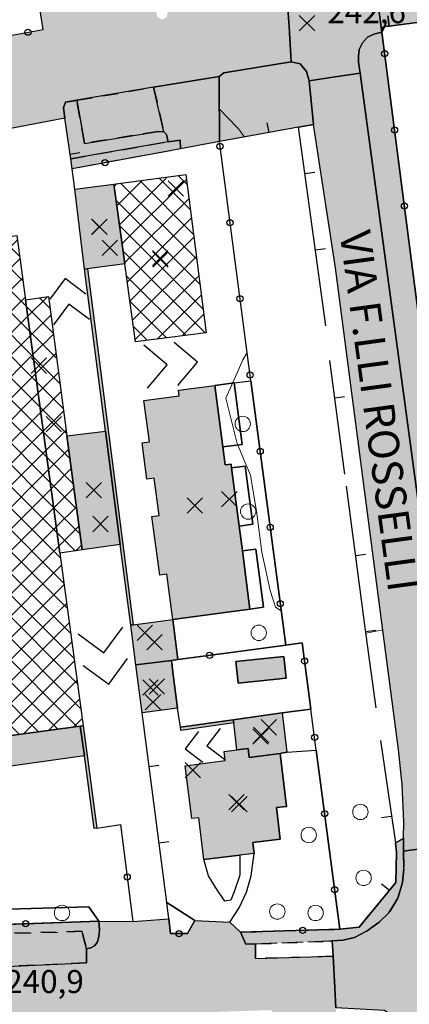
# Model space of a CAD drawing. Units: metres. Extents: x 514790 to 518610, y 5056590 to 5062810.
# Drawn here: x 515195 to 515246, y 5057631 to 5057759 of the extents above; entities that cross this region are included whole.
import ezdxf

# ---------------------------------------------------------------- set-up
doc = ezdxf.new("R2010")
doc.units = ezdxf.units.M
doc.header["$LTSCALE"] = 2
doc.header["$MEASUREMENT"] = 0
doc.header["$PDMODE"] = 3
doc.header["$PDSIZE"] = 1
for name, pattern in [('L04', [0]), ('L05', [0]), ('L10', [1.7, 1, -0.7])]:
    doc.linetypes.add(name, pattern=pattern)
for name, color, linetype in [('AIUOLA', 3, 'Continuous'), ('ALBERO ISOLATO', 3, 'Continuous'), ('ALTEZZA RELATIVA EDIFICIO', 7, 'Continuous'), ('BANCHINA', 2, 'Continuous'), ('BORDO STRADA ASFALTATO', 2, 'Continuous'), ('BOX', 251, 'Continuous'), ('CAMP_EDIF_MIN', 39, 'Continuous'), ('CAMP_EDIF_PRODUTTIVO', 212, 'Continuous'), ('CAMP_EDIF_RES', 35, 'Continuous'), ('CAMP_EL_DIV', 10, 'Continuous'), ('CAMP_SERRA', 85, 'Continuous'), ('CAMP_TETTOIA', 9, 'Continuous'), ('CAMP_VERDE', 3, 'Continuous'), ('CAMP_VIAB', 8, 'Continuous'), ('CANCELLATA', 1, 'L04'), ('CURVE DI LIVELLO ORDINARIE', 53, 'Continuous'), ('EDIFICIO INDUSTRIALE', 212, 'Continuous'), ('EDIFICIO RESIDENZIALE', 35, 'Continuous'), ('ELEMENTO DI COPERTURA TETTOIA', 7, 'Continuous'), ('ELEMENTO DIVISORIO', 1, 'L05'), ('FASCIA DI SOSTA LATERALE', 2, 'L10'), ('INCROCIO PAVIMENTATO', 2, 'Continuous'), ('MARCIAPIEDE', 2, 'L10'), ('MURO DI SOSTEGNO O RITENUTA DEL TERRENO', 1, 'Continuous'), ('NON_IMPORTARE A060401', 7, 'Continuous'), ('ORTO', 3, 'Continuous'), ('PIANO QUOTATO', 7, 'Continuous'), ('PISTA CICLABILE', 2, 'Continuous'), ('PUNTO QUOTATO EDIFICIO GRONDA', 7, 'Continuous'), ('PUNTO QUOTATO EDIFICIO PIEDE', 7, 'Continuous'), ('PUNTO QUOTATO terreno', 7, 'Continuous'), ('SERRA', 85, 'Continuous'), ("UNITA' VOLUMETRICA AL SUOLO", 253, 'Continuous'), ('VESTIZIONE ELEMENTO DIVISORIO', 1, 'Continuous'), ('VESTIZIONE RAMPE', 7, 'Continuous'), ('VESTIZIONE RECINZIONI', 1, 'Continuous'), ('VESTIZIONE VIALETTI', 3, 'Continuous'), ("VIABILITA'_Toponomastica", 1, 'Continuous')]:
    doc.layers.add(name, color=color, linetype=linetype)
doc.styles.get("Standard").update_dxf_attribs({"font": 'ARIAL.TTF'})
pattern_1 = [(45, (0, 0), (-1.4142135624, 1.4142135624), []), (135, (0, 0), (-1.4142135624, -1.4142135624), [])]

# ---------------------------------------------------------------- blocks, each defined once
blk = doc.blocks.new('RECI2')
at = {"layer": 'VESTIZIONE RECINZIONI'}
blk.add_circle((0, 0), 0.4, dxfattribs=at)
blk = doc.blocks.new('MURO2')
at = {"layer": 'VESTIZIONE ELEMENTO DIVISORIO'}
blk.add_line((0, 0), (0, -1.3), dxfattribs=at)

msp = doc.modelspace()

# ---------------------------------------------------------------- hatches: boundary and pattern name
at = {"layer": 'CAMP_EDIF_MIN', "linetype": 'Continuous'}
for points in [[(515203.81, 5057726.89), (515203.4, 5057726.84), (515202.14, 5057737.24), (515207.21, 5057737.91), (515208.65, 5057727.52)], [(515214.71, 5057675.95), (515210.1, 5057675.36), (515209.43, 5057680.55), (515209.75, 5057680.59), (515214.9, 5057681.28), (515215.57, 5057676.06)], [(515210.1, 5057675.36), (515214.71, 5057675.95), (515214.99, 5057673.74), (515215.5, 5057669.73), (515210.91, 5057669.11)], [(515229.1, 5057669.14), (515229.73, 5057663.99), (515228.88, 5057663.85), (515224.84, 5057663.33), (515224.7, 5057664.47), (515223.24, 5057664.29), (515222.82, 5057667.83), (515222.76, 5057668.22)]]:
    msp.add_hatch(color=256, dxfattribs=at).paths.add_polyline_path(points)
at = {"layer": 'CAMP_EDIF_PRODUTTIVO', "linetype": 'Continuous'}
h = msp.add_hatch(dxfattribs=at)
h.set_pattern_fill('ANSI37', color=256, scale=16, style=0)
h.set_pattern_definition(pattern_1)
h.paths.add_polyline_path([(515219.25, 5057718.58), (515210.05, 5057717.39), (515208.65, 5057727.52), (515207.21, 5057737.91), (515216.58, 5057739.14)])
h = msp.add_hatch(dxfattribs=at)
h.set_pattern_fill('ANSI37', color=256, scale=16, style=0)
h.set_pattern_definition(pattern_1)
h.paths.add_polyline_path([(515195.74, 5057722.87), (515200.2, 5057689.91), (515203.25, 5057667.45), (515202.87, 5057667.4), (515180.02, 5057664.3), (515178.25, 5057677.32), (515177.99, 5057679.23), (515175.11, 5057700.46), (515174.42, 5057705.6), (515171.37, 5057728.03), (515189.95, 5057730.56), (515194.61, 5057731.2)])
h = msp.add_hatch(dxfattribs=at)
h.set_pattern_fill('ANSI37', color=256, scale=16, style=0)
h.set_pattern_definition(pattern_1)
h.paths.add_polyline_path([(515200.2, 5057689.91), (515195.74, 5057722.87), (515198.71, 5057723.27), (515201.12, 5057705.14), (515203.1, 5057690.31)], flags=17)
at = {"layer": 'CAMP_EDIF_RES', "linetype": 'Continuous'}
for points in [[(515221.41, 5057703.72), (515221.72, 5057701.38), (515222.48, 5057701.48), (515222.54, 5057700.98), (515223.52, 5057693.42), (515223.94, 5057690.2), (515224.92, 5057682.62), (515214.9, 5057681.28), (515214.14, 5057687.16), (515213.19, 5057687.03), (515212.18, 5057694.66), (515213.12, 5057694.79), (515212.48, 5057699.65), (515211.53, 5057699.52), (515210.91, 5057704.26), (515211.85, 5057704.38), (515211.14, 5057709.76), (515215.74, 5057710.37), (515215.64, 5057711.08), (515220.35, 5057711.71)], [(515224.7, 5057664.47), (515224.84, 5057663.33), (515228.88, 5057663.85), (515229.7, 5057656.95), (515228.38, 5057656.79), (515228.88, 5057652.68), (515225.32, 5057652.25), (515225.49, 5057650.84), (515223.61, 5057650.61), (515218.94, 5057650.04), (515218.28, 5057655.48), (515217.36, 5057655.37), (515216.51, 5057662.25), (515221.72, 5057662.93), (515221.57, 5057664.09), (515223.24, 5057664.29)]]:
    msp.add_hatch(color=256, dxfattribs=at).paths.add_polyline_path(points)
at = {"layer": 'CAMP_EL_DIV', "linetype": 'Continuous'}
for points in [[(515209.75, 5057680.59), (515209.43, 5057680.55), (515208.07, 5057691.01), (515206.15, 5057705.76), (515203.4, 5057726.84), (515203.81, 5057726.89)], [(515222.82, 5057667.83), (515215.95, 5057666.84), (515215.89, 5057667.24), (515222.76, 5057668.22)], [(515205.02, 5057654.1), (515204.68, 5057654.06), (515203.4, 5057663.52), (515202.87, 5057667.4), (515203.25, 5057667.45), (515203.76, 5057663.57)]]:
    msp.add_hatch(color=256, dxfattribs=at).paths.add_polyline_path(points)
at = {"layer": 'CAMP_SERRA', "linetype": 'Continuous', "lineweight": 0}
msp.add_hatch(color=256, dxfattribs=at).paths.add_polyline_path([(515229.65, 5057673.65), (515223.39, 5057672.98), (515223.09, 5057675.8), (515229.35, 5057676.47)])
at = {"layer": 'CAMP_TETTOIA', "linetype": 'Continuous'}
for points in [[(515208.07, 5057691.01), (515203.1, 5057690.31), (515201.12, 5057705.14), (515206.15, 5057705.76)], [(515203.4, 5057663.52), (515199.37, 5057662.97), (515195.41, 5057662.42), (515180.55, 5057660.38), (515180.02, 5057664.3), (515202.87, 5057667.4)]]:
    msp.add_hatch(color=256, dxfattribs=at).paths.add_polyline_path(points)
at = {"layer": 'CAMP_VERDE', "linetype": 'Continuous'}
for points in [[(515231.25, 5057745.32), (515220.95, 5057743.43), (515220.94, 5057751.19), (515220.93, 5057751.92), (515221.53, 5057752.4), (515230.31, 5057753.8), (515231.45, 5057753.56), (515232.29, 5057752.54), (515232.65, 5057751.34), (515233.2, 5057745.68)], [(515202.43, 5057748.81), (515203.4, 5057743.21), (515213, 5057744.77), (515213.72, 5057744.71), (515214.08, 5057744.35), (515214.3, 5057743.42), (515201.63, 5057741.21), (515200.87, 5057746.47), (515200.67, 5057747.84), (515200.94, 5057748.58)]]:
    msp.add_hatch(color=256, dxfattribs=at).paths.add_polyline_path(points)
at = {"layer": 'CAMP_VIAB'}
for points in [[(515337.34, 5057772.03), (515331.87, 5057772.1), (515322.71, 5057771.97), (515317.16, 5057771.56), (515308.8, 5057770.66), (515307.85, 5057770.56), (515291.76, 5057768.34), (515290.28, 5057768.09), (515272.57, 5057765.71), (515271.22, 5057765.53), (515251.67, 5057762.94), (515250.41, 5057762.77), (515242.63, 5057761.63), (515242.71, 5057761.04), (515242.88, 5057759.78), (515243.05, 5057758.46), (515242.48, 5057758.39), (515242.1, 5057757.68), (515241.43, 5057762.56), (515241.22, 5057764.05), (515279.21, 5057770.12), (515297.25, 5057773.16), (515311.27, 5057774.68), (515337.4, 5057776.89), (515337.36, 5057774.02)], [(515343.52, 5057771.19), (515350.08, 5057770.75), (515350.12, 5057771.34), (515351.28, 5057771.23), (515351.2, 5057770.48), (515370.08, 5057768.59), (515370.16, 5057769.34), (515371.32, 5057769.22), (515371.25, 5057768.56), (515379.48, 5057767.74), (515379.54, 5057768.4), (515390.73, 5057767.4), (515390.67, 5057766.75), (515409.77, 5057764.95), (515409.83, 5057765.53), (515410.88, 5057765.43), (515410.81, 5057764.75), (515435.61, 5057762.37), (515435.67, 5057763.01), (515444.5, 5057762.2), (515444.43, 5057761.46), (515463.33, 5057759.79), (515463.21, 5057758.07), (515463.09, 5057756.44), (515451.48, 5057757.62), (515429.44, 5057759.86), (515407.03, 5057762.14), (515387.47, 5057764.12), (515382, 5057764.68), (515359.24, 5057766.99), (515349.89, 5057768), (515333.56, 5057769.71), (515320.44, 5057768.74), (515312.17, 5057768), (515302.05, 5057766.66), (515287.85, 5057764.78), (515271.59, 5057762.26), (515243.05, 5057758.46), (515242.88, 5057759.78), (515242.71, 5057761.04), (515250.5, 5057762.18), (515250.41, 5057762.77), (515251.67, 5057762.94), (515251.75, 5057762.35), (515271.29, 5057764.95), (515271.22, 5057765.53), (515272.57, 5057765.71), (515272.65, 5057765.14), (515290.36, 5057767.5), (515290.28, 5057768.09), (515291.76, 5057768.34), (515291.85, 5057767.69), (515307.94, 5057769.92), (515307.85, 5057770.56), (515308.8, 5057770.66), (515308.87, 5057770.03), (515317.05, 5057770.92), (515322.76, 5057771.31), (515322.71, 5057771.97), (515331.87, 5057772.1), (515331.86, 5057771.51), (515337.92, 5057771.44)], [(515214.23, 5057760.26), (515229.48, 5057763.01), (515229.73, 5057762.67), (515230.01, 5057758.38), (515230.31, 5057753.8), (515221.53, 5057752.4), (515220.93, 5057751.92), (515212.4, 5057750.5), (515202.43, 5057748.81), (515200.94, 5057748.58), (515200.67, 5057747.84), (515200.87, 5057746.47), (515193.82, 5057745.13), (515187.83, 5057743.99), (515183.8, 5057743.22), (515178.86, 5057742.28), (515177.71, 5057742.06), (515177.24, 5057743.52), (515161.16, 5057740.75), (515143.45, 5057737.71), (515142.97, 5057741.88), (515142.49, 5057746.14), (515153.11, 5057748.08), (515152.89, 5057749.59), (515169.65, 5057752.76), (515170.89, 5057754.38), (515172.27, 5057754.64), (515176.53, 5057755.21), (515178, 5057754.48), (515182.84, 5057755.33), (515183.43, 5057753.2), (515184.02, 5057753.04), (515184.28, 5057753.62), (515183.96, 5057755.53), (515194.23, 5057757.34), (515198.03, 5057758.01), (515197.45, 5057761.88), (515201.99, 5057762.61), (515202.76, 5057762.74), (515203.4, 5057762.84), (515203.33, 5057763.32), (515207.48, 5057764.09), (515208.26, 5057764.23), (515211.9, 5057764.89), (515212.85, 5057759.73), (515213.48, 5057759.31), (515214.12, 5057759.63)], [(515242.1, 5057757.68), (515241.03, 5057757.43), (515240.22, 5057757.04), (515239.55, 5057756.3), (515239.14, 5057755.42), (515239.03, 5057754.5), (515239.06, 5057753.76), (515239.25, 5057752.35), (515236, 5057751.85), (515232.65, 5057751.34), (515232.29, 5057752.54), (515231.45, 5057753.56), (515230.31, 5057753.8), (515230.01, 5057758.38), (515229.73, 5057762.67), (515230.1, 5057762.45), (515230.49, 5057762.38), (515230.97, 5057762.41), (515241.22, 5057764.05), (515241.43, 5057762.56)], [(515253.9, 5057652.39), (515252.79, 5057652.24), (515251.76, 5057660.11), (515239.25, 5057752.35), (515239.06, 5057753.76), (515239.03, 5057754.5), (515239.14, 5057755.42), (515239.55, 5057756.3), (515240.22, 5057757.04), (515241.03, 5057757.43), (515242.1, 5057757.68), (515249.7, 5057698.69), (515252.48, 5057677.1), (515253.99, 5057677.23), (515255.27, 5057672.81), (515253.18, 5057671.65), (515255.49, 5057653.75), (515255.63, 5057652.64)], [(515252.79, 5057652.24), (515249.23, 5057651.73), (515244.88, 5057651.11), (515244.9, 5057652.82), (515244.93, 5057654.95), (515244.72, 5057659.81), (515244.26, 5057664.37), (515242.27, 5057679.55), (515236.07, 5057727.03), (515233.2, 5057745.68), (515232.65, 5057751.34), (515236, 5057751.85), (515239.25, 5057752.35), (515251.76, 5057660.11)], [(515225.67, 5057639.06), (515224.41, 5057639.01), (515223.69, 5057640.59), (515236.62, 5057640.98), (515239.14, 5057641.24), (515243.92, 5057647.05), (515244.01, 5057650.99), (515243.84, 5057652.22), (515244.9, 5057652.82), (515244.88, 5057651.11), (515244.93, 5057648.85), (515244.75, 5057647.05), (515244.15, 5057645.01), (515243.01, 5057643.09), (515241.75, 5057641.89), (515240.19, 5057640.75), (515238.51, 5057639.91), (515237.01, 5057639.55), (515235.63, 5057639.45), (515235.27, 5057639.43)]]:
    msp.add_hatch(color=256, dxfattribs=at).paths.add_polyline_path(points)
for points in [[(515213.72, 5057744.71), (515212.4, 5057750.5), (515220.93, 5057751.92), (515220.94, 5057751.19), (515220.95, 5057743.43), (515215.91, 5057742.5), (515215.86, 5057743.62), (515214.3, 5057743.42), (515214.08, 5057744.35)], [(515213.72, 5057744.71), (515213, 5057744.77), (515203.4, 5057743.21), (515202.43, 5057748.81), (515212.4, 5057750.5)], [(515214.57, 5057742.25), (515201.82, 5057739.9), (515201.63, 5057741.21), (515214.3, 5057743.42), (515215.86, 5057743.62), (515215.91, 5057742.5)]]:
    msp.add_hatch(color=256, dxfattribs=at).paths.add_polyline_path(points, flags=17)
h = msp.add_hatch(color=256, dxfattribs=at)
h.paths.add_polyline_path([(515252.34, 5057624.55), (515252.61, 5057624.49), (515252.86, 5057624.87), (515252.87, 5057624.9), (515253.48, 5057627.39), (515253.28, 5057627.76), (515252.97, 5057628.05), (515252.58, 5057628.21), (515252.43, 5057628.21), (515252.15, 5057628.22), (515251.75, 5057628.08), (515251.43, 5057627.81), (515251.21, 5057627.45), (515251.14, 5057627.03), (515252.14, 5057624.76)], flags=16)
h.paths.add_polyline_path([(515264.41, 5057640.21), (515264.41, 5057638.28), (515264.43, 5057635.09), (515264.47, 5057628.92), (515259.64, 5057623.04), (515260.22, 5057616.94), (515254.02, 5057616.35), (515250.52, 5057616.02), (515249.22, 5057621.4), (515247.58, 5057625.09), (515245.44, 5057628.28), (515242.44, 5057630.38), (515236.09, 5057630.74), (515235.92, 5057634.16), (515235.77, 5057637.45), (515235.63, 5057639.45), (515237.01, 5057639.55), (515238.51, 5057639.91), (515240.19, 5057640.75), (515241.75, 5057641.89), (515243.01, 5057643.09), (515244.15, 5057645.01), (515244.75, 5057647.05), (515244.93, 5057648.85), (515244.88, 5057651.11), (515249.23, 5057651.73), (515252.79, 5057652.24), (515253.9, 5057652.39), (515254.5, 5057648.21), (515254.92, 5057646.05), (515255.82, 5057644.43), (515257.32, 5057642.69), (515259.12, 5057641.31), (515261.28, 5057640.23), (515262.63, 5057640.18)])
h = msp.add_hatch(color=256, dxfattribs=at)
h.paths.add_polyline_path([(515205.35, 5057640.91), (515205.32, 5057640.37), (515205.24, 5057639.79), (515205.05, 5057639.23), (515204.7, 5057638.81), (515204.23, 5057638.54), (515203.68, 5057638.43), (515203.07, 5057640.71), (515177.5, 5057639.93), (515177.48, 5057637.64), (515174.8, 5057637.52), (515174.5, 5057637.56), (515174.26, 5057637.67), (515174.1, 5057637.86), (515174.02, 5057638.09), (515173.97, 5057638.36), (515173.95, 5057638.66), (515176.14, 5057638.72), (515175.78, 5057640.98), (515205.28, 5057642.04)], flags=16)
h.paths.add_polyline_path([(515225.67, 5057639.06), (515225.67, 5057637.18), (515235.77, 5057637.45), (515235.92, 5057634.16), (515236.09, 5057630.74), (515236.18, 5057628.69), (515234.84, 5057627.75), (515234.98, 5057626.93), (515230.78, 5057626.71), (515229.42, 5057626.64), (515228.42, 5057628.07), (515227.72, 5057630.45), (515119.29, 5057626.93), (515119.18, 5057630.34), (515119.07, 5057633.51), (515163.7, 5057635.1), (515163.48, 5057637.18), (515164.28, 5057637.2), (515164.69, 5057637.26), (515165.01, 5057637.39), (515165.2, 5057637.59), (515165.3, 5057637.83), (515165.34, 5057638.11), (515165.33, 5057638.41), (515165.98, 5057639.9), (515171.99, 5057640.39), (515173.95, 5057638.66), (515173.97, 5057638.36), (515174.02, 5057638.09), (515174.1, 5057637.86), (515174.26, 5057637.67), (515174.5, 5057637.56), (515174.8, 5057637.52), (515177.48, 5057637.64), (515180.02, 5057635.52), (515203.68, 5057636.6), (515203.68, 5057638.43), (515204.23, 5057638.54), (515204.7, 5057638.81), (515205.05, 5057639.23), (515205.24, 5057639.79), (515205.32, 5057640.37), (515205.35, 5057640.91), (515205.28, 5057642.04), (515209.71, 5057641.99), (515214.38, 5057642.31), (515214.58, 5057640.4), (515216.8, 5057640.4), (515217.76, 5057642.09), (515222.31, 5057641.88), (515223.69, 5057640.59), (515224.41, 5057639.01)])
h = msp.add_hatch(color=256, dxfattribs=at)
h.paths.add_polyline_path([(515205.35, 5057640.91), (515205.32, 5057640.37), (515205.24, 5057639.79), (515205.05, 5057639.23), (515204.7, 5057638.81), (515204.23, 5057638.54), (515203.68, 5057638.43), (515203.07, 5057640.71), (515177.5, 5057639.93), (515177.48, 5057637.64), (515174.8, 5057637.52), (515174.5, 5057637.56), (515174.26, 5057637.67), (515174.1, 5057637.86), (515174.02, 5057638.09), (515173.97, 5057638.36), (515173.95, 5057638.66), (515176.14, 5057638.72), (515175.78, 5057640.98), (515205.28, 5057642.04)], flags=16)
h.paths.add_polyline_path([(515203.68, 5057638.43), (515203.68, 5057636.6), (515180.02, 5057635.52), (515177.48, 5057637.64), (515177.5, 5057639.93), (515203.07, 5057640.71)], flags=17)

# ---------------------------------------------------------------- linework, layer by layer
for points in [[(515229.73, 5057762.67, 242.51), (515230.01, 5057758.38, 242.41), (515230.31, 5057753.8, 242.3), (515221.53, 5057752.4, 242.3), (515220.93, 5057751.92, 242.3), (515212.4, 5057750.5, 242.52), (515202.43, 5057748.81, 242.52), (515200.94, 5057748.58, 242.66), (515200.67, 5057747.84, 242.69), (515200.87, 5057746.47, 242.69), (515193.82, 5057745.13, 242.53)], [(515194.23, 5057757.34, 242.83), (515198.03, 5057758.01, 242.82), (515197.45, 5057761.88, 242.86)], [(515242.88, 5057759.78, 242.56), (515243.05, 5057758.46, 242.66), (515242.48, 5057758.39, 242.66), (515242.1, 5057757.68, 242.65), (515241.43, 5057762.56, 242.62)], [(515252.79, 5057652.24, 241.37), (515249.23, 5057651.73, 241.26), (515244.88, 5057651.11, 241.11), (515244.9, 5057652.82, 241.22), (515244.93, 5057654.95, 241.34), (515244.72, 5057659.81, 241.39), (515244.26, 5057664.37, 241.44), (515242.27, 5057679.55, 241.62), (515236.07, 5057727.03, 242.18), (515233.2, 5057745.68, 242.27), (515232.65, 5057751.34, 242.22), (515236, 5057751.85, 242.45), (515239.25, 5057752.35, 242.67), (515251.76, 5057660.11, 241.33), (515252.79, 5057652.24, 241.37)], [(515180.02, 5057635.52, 240.88), (515203.68, 5057636.6, 240.88), (515203.68, 5057638.43, 241.08), (515204.23, 5057638.54, 241.06), (515204.7, 5057638.81, 241.05), (515205.05, 5057639.23, 241.05), (515205.24, 5057639.79, 241.04), (515205.32, 5057640.37, 241.02), (515205.35, 5057640.91, 241.01), (515205.28, 5057642.04, 241.1), (515209.71, 5057641.99, 241.06), (515214.38, 5057642.31, 241.31), (515214.58, 5057640.4, 240.96), (515216.8, 5057640.4, 240.96), (515217.76, 5057642.09, 241.18), (515222.31, 5057641.88, 241.18), (515223.69, 5057640.59, 241.08), (515224.41, 5057639.01, 240.9), (515225.67, 5057639.06, 240.9)], [(515225.67, 5057639.06, 240.9), (515225.67, 5057637.18, 241.05), (515235.77, 5057637.45, 241.05), (515235.92, 5057634.16, 241.12), (515236.09, 5057630.74, 241.19)]]:
    msp.add_polyline3d(points)
at = {"layer": 'AIUOLA'}
for points in [[(515231.25, 5057745.32, 242.3), (515220.95, 5057743.43, 242.44), (515220.94, 5057751.19, 242.3), (515220.93, 5057751.92, 242.3), (515221.53, 5057752.4, 242.3), (515230.31, 5057753.8, 242.3), (515231.45, 5057753.56, 242.3), (515232.29, 5057752.54, 242.22), (515232.65, 5057751.34, 242.22), (515233.2, 5057745.68, 242.27), (515231.25, 5057745.32, 242.3)], [(515202.43, 5057748.81, 242.52), (515203.4, 5057743.21, 242.5), (515213, 5057744.77, 242.5), (515213.72, 5057744.71, 242.54), (515214.08, 5057744.35, 242.54), (515214.3, 5057743.42, 242.52), (515201.63, 5057741.21, 242.91), (515200.87, 5057746.47, 242.69), (515200.67, 5057747.84, 242.69), (515200.94, 5057748.58, 242.66), (515202.43, 5057748.81, 242.52)]]:
    msp.add_polyline3d(points, dxfattribs=at)
at = {"layer": 'ALBERO ISOLATO', "lineweight": 0}
for centre in [(515223.99, 5057706.71, 241.74), (515224.7, 5057695.31, 241.82), (515226.08, 5057679.53, 241.82), (515239.29, 5057656.23, 241.14), (515232.57, 5057653.23, 241.46), (515239.71, 5057647.65, 241.14), (515200.49, 5057643.09, 241.21), (515228.49, 5057643.27, 241.26), (515233.47, 5057643.09, 241.46)]:
    msp.add_circle(centre, 1, dxfattribs=at)
at = {"layer": 'ALTEZZA RELATIVA EDIFICIO'}
for p in [(515205.36, 5057732.35), (515213.27, 5057728.29), (515199.43, 5057706.66), (515217.75, 5057696.08), (515212.5, 5057678.31), (515212.81, 5057672.54), (515226.38, 5057666.24), (515223.19, 5057657.52)]:
    msp.add_point(p, dxfattribs=at)
at = {"layer": 'BANCHINA'}
for points in [[(515253.9, 5057652.39, 241.23), (515252.79, 5057652.24, 241.37), (515251.76, 5057660.11, 241.33), (515239.25, 5057752.35, 242.67), (515239.06, 5057753.76, 242.69), (515239.03, 5057754.5, 242.73), (515239.14, 5057755.42, 242.77), (515239.55, 5057756.3, 242.8), (515240.22, 5057757.04, 242.76), (515241.03, 5057757.43, 242.71), (515242.1, 5057757.68, 242.65), (515249.7, 5057698.69, 241.61), (515252.48, 5057677.1, 241.23), (515253.99, 5057677.23, 241.63), (515255.27, 5057672.81, 241.84), (515253.18, 5057671.65, 241.7), (515255.49, 5057653.75, 241.25), (515255.63, 5057652.64, 241.22), (515253.9, 5057652.39, 241.23)], [(515213.72, 5057744.71, 242.54), (515212.4, 5057750.5, 242.52), (515220.93, 5057751.92, 242.3), (515220.94, 5057751.19, 242.3), (515220.95, 5057743.43, 242.44), (515215.91, 5057742.5, 242.62), (515215.86, 5057743.62, 242.62), (515214.3, 5057743.42, 242.52), (515214.08, 5057744.35, 242.54), (515213.72, 5057744.71, 242.54)]]:
    msp.add_polyline3d(points, dxfattribs=at)
at = {"layer": 'BORDO STRADA ASFALTATO'}
for points in [[(515097.12, 5057739.08, 242.27), (515117.69, 5057742.69, 242.15), (515123.66, 5057743.74, 242.35), (515123.79, 5057742.45, 242.22), (515125.22, 5057742.57, 242.26), (515132.49, 5057743.57, 242.51), (515137.53, 5057744.26, 242.07), (515138.17, 5057744.35, 242.02), (515138.03, 5057745.36, 242), (515142.49, 5057746.14, 242.16), (515153.11, 5057748.08, 242.68), (515152.89, 5057749.59, 242.52), (515169.65, 5057752.76, 242.61), (515170.89, 5057754.38, 242.61), (515172.27, 5057754.64, 242.61), (515176.53, 5057755.22, 242.61), (515178, 5057754.48, 242.73), (515182.84, 5057755.33, 242.67), (515183.96, 5057755.53, 242.69), (515194.23, 5057757.34, 242.83), (515198.03, 5057758.01, 242.82), (515197.45, 5057761.88, 242.86)], [(515242.88, 5057759.78, 242.56), (515243.05, 5057758.46, 242.66), (515242.48, 5057758.39, 242.66), (515242.1, 5057757.68, 242.65), (515249.7, 5057698.69, 241.61)], [(515175.78, 5057640.98, 240.85), (515205.28, 5057642.04, 241.1), (515209.71, 5057641.99, 241.06), (515214.38, 5057642.31, 241.31), (515214.58, 5057640.4, 240.96), (515216.8, 5057640.4, 240.96), (515217.76, 5057642.09, 241.18), (515222.31, 5057641.88, 241.18), (515223.69, 5057640.59, 241.08), (515236.62, 5057640.98, 241.1), (515239.14, 5057641.24, 241.07), (515243.92, 5057647.05, 241.07), (515244.01, 5057650.99, 241.07), (515243.84, 5057652.22, 241.1), (515244.9, 5057652.82, 241.22), (515244.93, 5057654.95, 241.34), (515244.72, 5057659.82, 241.39), (515244.26, 5057664.37, 241.44), (515242.27, 5057679.55, 241.62), (515236.07, 5057727.03, 242.18), (515233.2, 5057745.68, 242.27), (515231.25, 5057745.32, 242.3), (515220.95, 5057743.43, 242.44), (515215.91, 5057742.5, 242.62), (515214.57, 5057742.25, 242.65), (515201.82, 5057739.9, 242.97), (515201.63, 5057741.21, 242.91), (515200.87, 5057746.47, 242.69), (515193.82, 5057745.13, 242.53)]]:
    msp.add_polyline3d(points, dxfattribs=at)
at = {"layer": 'BOX'}
for points in [[(515203.81, 5057726.89, 239.98), (515203.4, 5057726.84, 239.65), (515202.14, 5057737.24, 242.29), (515207.21, 5057737.91, 242.79), (515208.65, 5057727.52, 239.98), (515203.81, 5057726.89, 239.98)], [(515214.71, 5057675.95, 240.75), (515210.1, 5057675.36, 240.75), (515209.43, 5057680.55, 240.26), (515209.75, 5057680.59, 239.87), (515214.9, 5057681.28, 239.26), (515215.57, 5057676.06, 241.42), (515214.71, 5057675.95, 240.75)], [(515210.1, 5057675.36, 240.75), (515214.71, 5057675.95, 240.75), (515214.99, 5057673.74, 240.75), (515215.5, 5057669.73, 240.75), (515210.91, 5057669.11, 240.57), (515210.1, 5057675.36, 240.75)], [(515229.1, 5057669.14, 241.29), (515229.73, 5057663.99, 241.29), (515228.88, 5057663.85, 241.3), (515224.84, 5057663.33, 239.98), (515224.7, 5057664.47, 239.98), (515223.24, 5057664.29, 239.98), (515222.82, 5057667.83, 239.95), (515222.76, 5057668.22, 241.23), (515229.1, 5057669.14, 241.29)]]:
    msp.add_polyline3d(points, dxfattribs=at)
at = {"layer": 'CANCELLATA'}
msp.add_line((515175.78, 5057640.98, 240.85), (515205.28, 5057642.04, 241.1), dxfattribs=at)
for points in [[(515253.99, 5057677.23, 241.63), (515252.48, 5057677.1, 241.23), (515249.7, 5057698.69, 241.61), (515242.1, 5057757.68, 242.65), (515242.48, 5057758.39, 242.66), (515243.05, 5057758.46, 242.66), (515271.59, 5057762.26, 242.68), (515287.85, 5057764.78, 242.95), (515302.05, 5057766.66, 242.39), (515312.17, 5057768, 242.85), (515320.44, 5057768.74, 243.19), (515333.56, 5057769.71, 243.11), (515349.89, 5057768, 243.1), (515359.24, 5057766.99, 243.16), (515363.13, 5057728.2, 241.9), (515363.57, 5057723.7, 241.64)], [(515176.53, 5057755.21, 242.61), (515178, 5057754.48, 242.73), (515182.84, 5057755.33, 242.67), (515183.96, 5057755.53, 242.69), (515194.23, 5057757.34, 242.83), (515198.03, 5057758.01, 242.82), (515197.45, 5057761.88, 242.86)], [(515215.91, 5057742.5, 242.62), (515214.57, 5057742.25, 242.65), (515201.82, 5057739.9, 242.97)], [(515222.31, 5057641.88, 241.18), (515223.69, 5057640.59, 241.08), (515236.62, 5057640.98, 241.1), (515233.56, 5057664.26, 241.36), (515232.85, 5057669.59, 241.43), (515231.72, 5057678.21, 241.52), (515229.58, 5057677.93, 241.47), (515225.05, 5057712.33, 241.98), (515220.95, 5057743.43, 242.44)], [(515229.58, 5057677.93, 241.47), (515223.12, 5057677.07, 241.49), (515215.57, 5057676.06, 241.42)], [(515205.02, 5057654.1, 241.23), (515208.09, 5057654.59, 240.98), (515209.71, 5057641.99, 241.06)], [(515217.76, 5057642.09, 241.18), (515216.8, 5057640.4, 240.96), (515214.58, 5057640.4, 240.96), (515214.38, 5057642.31, 241.31)]]:
    msp.add_polyline3d(points, dxfattribs=at)
at = {"layer": 'CURVE DI LIVELLO ORDINARIE', "linetype": 'Continuous', "lineweight": 0}
for points in [[(515224.22, 5057744.03, 242), (515223.49, 5057745.04, 242), (515223.25, 5057745.28, 242), (515220.95, 5057747.66, 242)], [(515228.99, 5057682.4, 242), (515228.25, 5057682.89, 242), (515227.58, 5057685.04, 242), (515226.49, 5057690.04, 242), (515225.82, 5057695.04, 242), (515224.99, 5057700.04, 242), (515224.26, 5057701.77, 242), (515223.25, 5057704.16, 242), (515223.05, 5057705.04, 242), (515221.78, 5057710.04, 242), (515223.25, 5057713.35, 242), (515224, 5057715.04, 242), (515224.57, 5057715.99, 242)], [(515242.22, 5057679.94, 242), (515240.03, 5057679.49, 242)]]:
    msp.add_polyline3d(points, dxfattribs=at)
at = {"layer": 'EDIFICIO INDUSTRIALE'}
for points in [[(515219.25, 5057718.58, 242.79), (515210.05, 5057717.39, 239.98), (515208.65, 5057727.52, 239.98), (515207.21, 5057737.91, 242.79), (515216.58, 5057739.14, 242.79), (515219.25, 5057718.58, 242.79)], [(515195.74, 5057722.87, 239.85), (515200.2, 5057689.91, 239.85), (515203.25, 5057667.45, 239.04), (515202.87, 5057667.4, 241.33), (515180.02, 5057664.3, 242.15), (515178.25, 5057677.32, 242.15), (515177.99, 5057679.23, 242.15), (515175.11, 5057700.46, 242.15), (515174.42, 5057705.6, 242.15), (515171.37, 5057728.03, 242.15), (515189.95, 5057730.56, 242.15), (515194.61, 5057731.2, 242.15), (515195.74, 5057722.87, 239.85)], [(515200.2, 5057689.91, 239.85), (515195.74, 5057722.87, 239.85), (515198.71, 5057723.27, 239.85), (515201.12, 5057705.14, 238.07), (515203.1, 5057690.31, 238.07), (515200.2, 5057689.91, 239.85)]]:
    msp.add_polyline3d(points, dxfattribs=at)
at = {"layer": 'EDIFICIO RESIDENZIALE'}
for points in [[(515221.41, 5057703.72, 241.83), (515221.72, 5057701.38, 241.82), (515222.48, 5057701.48, 241.82), (515222.54, 5057700.98, 241.82), (515223.52, 5057693.42, 241.82), (515223.94, 5057690.2, 241.82), (515224.92, 5057682.62, 241.82), (515214.9, 5057681.28, 239.26), (515214.14, 5057687.16, 239.26), (515213.19, 5057687.03, 239.26), (515212.18, 5057694.66, 239.26), (515213.12, 5057694.79, 239.26), (515212.48, 5057699.65, 239.26), (515211.53, 5057699.52, 239.26), (515210.91, 5057704.26, 239.26), (515211.85, 5057704.38, 239.26), (515211.14, 5057709.76, 239.26), (515215.74, 5057710.37, 241.82), (515215.64, 5057711.08, 241.82), (515220.35, 5057711.71, 241.86), (515221.41, 5057703.72, 241.83)], [(515224.7, 5057664.47, 239.98), (515224.84, 5057663.33, 239.98), (515228.88, 5057663.85, 241.3), (515229.7, 5057656.95, 241.23), (515228.38, 5057656.79, 241.23), (515228.88, 5057652.68, 241.23), (515225.32, 5057652.25, 241.23), (515225.49, 5057650.84, 241.23), (515223.61, 5057650.61, 241.23), (515218.94, 5057650.04, 241.23), (515218.28, 5057655.48, 241.23), (515217.36, 5057655.37, 241.23), (515216.51, 5057662.25, 241.23), (515221.72, 5057662.93, 239.98), (515221.57, 5057664.09, 239.98), (515223.24, 5057664.29, 239.98), (515224.7, 5057664.47, 239.98)]]:
    msp.add_polyline3d(points, dxfattribs=at)
at = {"layer": 'ELEMENTO DI COPERTURA TETTOIA'}
for points, elevation in [([(515208.07, 5057691.01), (515203.1, 5057690.31), (515201.12, 5057705.14), (515206.15, 5057705.76), (515208.07, 5057691.01)], 242.73), ([(515203.4, 5057663.52), (515199.37, 5057662.97), (515195.41, 5057662.42), (515180.55, 5057660.38), (515180.02, 5057664.3), (515202.87, 5057667.4), (515203.4, 5057663.52)], 248.78)]:
    msp.add_lwpolyline(points, dxfattribs=dict(at, elevation=elevation))
at = {"layer": 'ELEMENTO DIVISORIO'}
msp.add_line((515237.29, 5057700.18, 241.7), (515235.3, 5057714.98, 241.85), dxfattribs=at)
for points in [[(515202.14, 5057737.24, 242.29), (515201.82, 5057739.9, 242.97), (515201.63, 5057741.21, 242.91), (515200.87, 5057746.47, 242.69)], [(515234.81, 5057719.47, 241.85), (515231.25, 5057745.32, 242.3), (515220.95, 5057743.43, 242.44)], [(515241.33, 5057669.79, 241.1), (515240.06, 5057679.22, 241.29), (515237.49, 5057698.6, 241.7)], [(515214.38, 5057642.31, 241.31), (515214.1, 5057644.44, 241.25), (515210.91, 5057669.11, 240.57)], [(515241.91, 5057665.54, 241.36), (515243.84, 5057652.22, 241.1), (515244.01, 5057650.99, 241.07), (515243.92, 5057647.05, 241.07), (515239.14, 5057641.24, 241.07), (515236.62, 5057640.98, 241.1)]]:
    msp.add_polyline3d(points, dxfattribs=at)
at = {"layer": 'FASCIA DI SOSTA LATERALE'}
for points in [[(515213.72, 5057744.71, 242.54), (515213, 5057744.77, 242.5), (515203.4, 5057743.21, 242.5), (515202.43, 5057748.81, 242.52), (515212.4, 5057750.5, 242.52), (515213.72, 5057744.71, 242.54)], [(515203.68, 5057638.43, 241.08), (515203.68, 5057636.6, 240.88), (515180.02, 5057635.52, 240.88), (515177.48, 5057637.64, 240.99), (515177.5, 5057639.93, 241.27), (515203.07, 5057640.71, 241.23), (515203.68, 5057638.43, 241.08)], [(515235.77, 5057637.45, 241.05), (515225.67, 5057637.18, 241.05), (515225.67, 5057639.06, 240.9), (515235.27, 5057639.43, 240.94), (515235.63, 5057639.45, 240.94), (515235.77, 5057637.45, 241.05)]]:
    msp.add_polyline3d(points, dxfattribs=at)
at = {"layer": 'INCROCIO PAVIMENTATO'}
for points in [[(515242.1, 5057757.68, 242.65), (515241.03, 5057757.43, 242.71), (515240.22, 5057757.04, 242.76), (515239.55, 5057756.3, 242.8), (515239.14, 5057755.42, 242.77), (515239.03, 5057754.5, 242.73), (515239.06, 5057753.76, 242.69), (515239.25, 5057752.35, 242.67), (515236, 5057751.85, 242.45), (515232.65, 5057751.34, 242.22), (515232.29, 5057752.54, 242.22), (515231.45, 5057753.56, 242.3), (515230.31, 5057753.8, 242.3), (515230.01, 5057758.38, 242.41), (515229.73, 5057762.67, 242.51), (515230.1, 5057762.45, 242.52), (515230.49, 5057762.38, 242.52), (515230.97, 5057762.41, 242.52), (515241.22, 5057764.05, 242.61), (515241.43, 5057762.56, 242.62), (515242.1, 5057757.68, 242.65)], [(515247.58, 5057625.09, 241.04), (515245.44, 5057628.28, 241.04), (515242.44, 5057630.38, 241.04), (515236.09, 5057630.74, 241.19), (515235.92, 5057634.16, 241.12), (515235.77, 5057637.45, 241.05), (515235.63, 5057639.45, 240.94), (515237.01, 5057639.55, 240.94), (515238.51, 5057639.91, 240.94), (515240.19, 5057640.75, 240.94), (515241.75, 5057641.89, 240.94), (515243.01, 5057643.09, 240.94), (515244.15, 5057645.01, 240.94), (515244.75, 5057647.05, 240.94), (515244.93, 5057648.85, 241.02), (515244.88, 5057651.11, 241.11), (515249.23, 5057651.73, 241.26)]]:
    msp.add_polyline3d(points, dxfattribs=at)
at = {"layer": 'MARCIAPIEDE'}
for points in [[(515214.57, 5057742.25, 242.65), (515201.82, 5057739.9, 242.97), (515201.63, 5057741.21, 242.91), (515214.3, 5057743.42, 242.52), (515215.86, 5057743.62, 242.62), (515215.91, 5057742.5, 242.62), (515214.57, 5057742.25, 242.65)], [(515225.67, 5057639.06, 240.9), (515224.41, 5057639.01, 240.9), (515223.69, 5057640.59, 241.08), (515236.62, 5057640.98, 241.1), (515239.14, 5057641.24, 241.07), (515243.92, 5057647.05, 241.07), (515244.01, 5057650.99, 241.07), (515243.84, 5057652.22, 241.1), (515244.9, 5057652.82, 241.22), (515244.88, 5057651.11, 241.11), (515244.93, 5057648.85, 241.02), (515244.75, 5057647.05, 240.94), (515244.15, 5057645.01, 240.94), (515243.01, 5057643.09, 240.94), (515241.75, 5057641.89, 240.94), (515240.19, 5057640.75, 240.94), (515238.51, 5057639.91, 240.94), (515237.01, 5057639.55, 240.94), (515235.63, 5057639.45, 240.94), (515235.27, 5057639.43, 240.94), (515225.67, 5057639.06, 240.9)], [(515205.35, 5057640.91, 241.01), (515205.32, 5057640.37, 241.02), (515205.24, 5057639.79, 241.04), (515205.05, 5057639.23, 241.05), (515204.7, 5057638.81, 241.05), (515204.23, 5057638.54, 241.06), (515203.68, 5057638.43, 241.08), (515203.07, 5057640.71, 241.23), (515177.5, 5057639.93, 241.27), (515177.48, 5057637.64, 240.99), (515174.8, 5057637.52, 241.25), (515174.5, 5057637.56, 241.26), (515174.26, 5057637.67, 241.26), (515174.1, 5057637.86, 241.26), (515174.02, 5057638.09, 241.26), (515173.97, 5057638.36, 241.27), (515173.95, 5057638.66, 241.2), (515176.14, 5057638.72, 240.82), (515175.78, 5057640.98, 240.85), (515205.28, 5057642.04, 241.1), (515205.35, 5057640.91, 241.01)]]:
    msp.add_polyline3d(points, dxfattribs=at)
at = {"layer": 'MURO DI SOSTEGNO O RITENUTA DEL TERRENO'}
for points in [[(515209.75, 5057680.59, 239.87), (515209.43, 5057680.55, 240.26), (515208.07, 5057691.01, 238.07), (515206.15, 5057705.76, 238.07), (515203.4, 5057726.84, 239.65), (515203.81, 5057726.89, 239.98), (515209.75, 5057680.59, 239.87)], [(515222.82, 5057667.83, 239.95), (515215.95, 5057666.84, 241.06), (515215.89, 5057667.24, 241.23), (515222.76, 5057668.22, 241.23), (515222.82, 5057667.83, 239.95)], [(515205.02, 5057654.1, 241.23), (515204.68, 5057654.06, 241.15), (515203.4, 5057663.52, 241.28), (515202.87, 5057667.4, 241.33), (515203.25, 5057667.45, 239.04), (515203.76, 5057663.57, 239.67), (515205.02, 5057654.1, 241.23)]]:
    msp.add_polyline3d(points, dxfattribs=at)
at = {"layer": 'NON_IMPORTARE A060401', "elevation": 241.82}
msp.add_lwpolyline([(515224.92, 5057682.62), (515223.94, 5057690.2), (515225.7, 5057690.42), (515226.68, 5057682.85), (515224.92, 5057682.62)], close=True, dxfattribs=at)
at = {"layer": 'NON_IMPORTARE A060401'}
for points in [[(515278.39, 5057706.69, 241.41), (515274.25, 5057706.1, 241.43), (515274.3, 5057705.71, 241.43), (515261.46, 5057704.43, 241.53), (515261.91, 5057699.9, 241.68), (515260.58, 5057700.05, 241.64), (515249.7, 5057698.69, 241.61), (515242.1, 5057757.68, 242.65), (515242.48, 5057758.39, 242.66), (515243.05, 5057758.46, 242.66), (515271.59, 5057762.26, 242.68), (515278.39, 5057706.69, 241.41)], [(515224.92, 5057682.62, 241.82), (515226.68, 5057682.85, 241.82), (515225.7, 5057690.42, 241.82), (515223.94, 5057690.2, 241.82), (515223.52, 5057693.42, 241.82), (515225.29, 5057693.65, 241.79), (515224.31, 5057701.21, 241.84), (515222.54, 5057700.98, 241.82), (515222.48, 5057701.48, 241.82), (515221.72, 5057701.38, 241.82), (515221.41, 5057703.72, 241.83), (515223.93, 5057704.05, 241.98), (515222.86, 5057712.05, 241.89), (515225.05, 5057712.33, 241.98), (515229.58, 5057677.93, 241.47), (515223.12, 5057677.07, 241.49), (515215.57, 5057676.06, 241.42), (515214.9, 5057681.28, 239.26), (515224.92, 5057682.62, 241.82)], [(515221.41, 5057703.72, 241.83), (515220.35, 5057711.71, 241.86), (515222.86, 5057712.05, 241.89), (515223.93, 5057704.05, 241.98), (515221.41, 5057703.72, 241.83)], [(515223.52, 5057693.42, 241.82), (515222.54, 5057700.98, 241.82), (515224.31, 5057701.21, 241.84), (515225.29, 5057693.65, 241.79), (515223.52, 5057693.42, 241.82)], [(515236.62, 5057640.98, 241.1), (515223.69, 5057640.59, 241.08), (515222.31, 5057641.88, 241.18), (515223.51, 5057643.74, 241.22), (515224.47, 5057645.78, 241.22), (515225.07, 5057647.94, 241.22), (515225.49, 5057650.84, 241.23), (515225.32, 5057652.25, 241.23), (515228.88, 5057652.68, 241.23), (515228.38, 5057656.79, 241.23), (515229.7, 5057656.95, 241.23), (515228.88, 5057663.85, 241.3), (515229.73, 5057663.99, 241.29), (515233.56, 5057664.26, 241.36), (515236.62, 5057640.98, 241.1)], [(515222.46, 5057644.76, 241.22), (515221.68, 5057644.64, 241.22), (515220.48, 5057646.38, 241.22), (515219.52, 5057647.94, 241.22), (515218.94, 5057650.04, 241.23), (515223.61, 5057650.61, 241.23), (515223.6, 5057648, 241.22), (515222.94, 5057645.96, 241.22), (515222.46, 5057644.76, 241.22)], [(515175.78, 5057640.98, 240.85), (515175.45, 5057643.07, 240.9), (515203.96, 5057643.88, 241.23), (515205.28, 5057642.04, 241.1), (515175.78, 5057640.98, 240.85)], [(515217.76, 5057642.09, 241.18), (515216.8, 5057640.4, 240.96), (515214.58, 5057640.4, 240.96), (515214.38, 5057642.31, 241.31), (515214.1, 5057644.44, 241.25), (515217.76, 5057642.09, 241.18)]]:
    msp.add_polyline3d(points, dxfattribs=at)
at = {"layer": 'ORTO', "elevation": 241.35}
msp.add_lwpolyline([(515223.09, 5057675.8), (515223.39, 5057672.98), (515229.65, 5057673.65), (515229.35, 5057676.47), (515223.09, 5057675.8)], close=True, dxfattribs=at)
at = {"layer": 'ORTO'}
msp.add_polyline3d([(515231.72, 5057678.21, 241.52), (515232.85, 5057669.59, 241.43), (515229.1, 5057669.14, 241.29), (515222.76, 5057668.22, 241.23), (515215.89, 5057667.24, 241.23), (515215.5, 5057669.73, 240.75), (515214.99, 5057673.74, 240.75), (515214.71, 5057675.95, 240.75), (515215.57, 5057676.06, 241.42), (515223.12, 5057677.07, 241.49), (515229.58, 5057677.93, 241.47), (515231.72, 5057678.21, 241.52)], dxfattribs=at)
at = {"layer": 'PISTA CICLABILE'}
msp.add_polyline3d([(515271.59, 5057762.26, 242.68), (515243.05, 5057758.46, 242.66), (515242.88, 5057759.78, 242.56)], dxfattribs=at)
at = {"layer": 'PUNTO QUOTATO EDIFICIO GRONDA'}
for p in [(515215.29, 5057737.35, 248.09), (515206.7, 5057729.63, 242.6), (515197.47, 5057714.29, 247.26), (515222.25, 5057696.93, 248.91), (515205.5, 5057693.69, 242.73), (515211.26, 5057679.54, 242.37), (515212.32, 5057670.53, 242.9), (515227.37, 5057667.24, 242.05), (515217.52, 5057661.67, 247.91)]:
    msp.add_point(p, dxfattribs=at)
at = {"layer": 'PUNTO QUOTATO EDIFICIO PIEDE'}
for p in [(515205.34, 5057732.35, 239.98), (515213.31, 5057728.11, 241.85), (515199.41, 5057706.69, 239.85), (515204.61, 5057698.08, 238.07), (515217.78, 5057696.08, 240.6), (515212.5, 5057678.31, 239.26), (515211.98, 5057672.43, 240.75), (515226.29, 5057666.03, 239.98), (515223.55, 5057657.25, 241.23)]:
    msp.add_point(p, dxfattribs=at)
at = {"layer": 'PUNTO QUOTATO terreno'}
msp.add_point((515232.35, 5057758.84, 242.6), dxfattribs=at)
at = {"layer": 'SERRA', "elevation": 241.35}
msp.add_lwpolyline([(515229.65, 5057673.65), (515223.39, 5057672.98), (515223.09, 5057675.8), (515229.35, 5057676.47), (515229.65, 5057673.65)], close=True, dxfattribs=at)
at = {"layer": "UNITA' VOLUMETRICA AL SUOLO"}
for points, elevation in [([(515208.65, 5057727.52), (515207.21, 5057737.91), (515216.58, 5057739.14), (515219.25, 5057718.58), (515210.05, 5057717.39), (515208.65, 5057727.52)], 239.98), ([(515208.65, 5057727.52), (515203.81, 5057726.89), (515203.4, 5057726.84), (515202.14, 5057737.24), (515207.21, 5057737.91), (515208.65, 5057727.52)], 239.65), ([(515195.74, 5057722.87), (515200.2, 5057689.91), (515203.25, 5057667.45), (515202.87, 5057667.4), (515180.02, 5057664.3), (515178.25, 5057677.32), (515177.99, 5057679.23), (515175.11, 5057700.46), (515174.42, 5057705.6), (515171.37, 5057728.03), (515189.95, 5057730.56), (515194.61, 5057731.2), (515195.74, 5057722.87)], 239.04), ([(515200.2, 5057689.91), (515195.74, 5057722.87), (515198.71, 5057723.27), (515201.12, 5057705.14), (515203.1, 5057690.31), (515200.2, 5057689.91)], 238.07), ([(515214.9, 5057681.28), (515214.14, 5057687.16), (515213.19, 5057687.03), (515212.18, 5057694.66), (515213.12, 5057694.79), (515212.48, 5057699.65), (515211.53, 5057699.52), (515210.91, 5057704.26), (515211.85, 5057704.38), (515211.14, 5057709.76), (515215.74, 5057710.37), (515215.64, 5057711.08), (515220.35, 5057711.71), (515221.41, 5057703.72), (515221.72, 5057701.38), (515222.48, 5057701.48), (515222.54, 5057700.98), (515223.52, 5057693.42), (515223.94, 5057690.2), (515224.92, 5057682.62), (515214.9, 5057681.28)], 239.26), ([(515214.71, 5057675.95), (515210.1, 5057675.36), (515209.43, 5057680.55), (515209.75, 5057680.59), (515214.9, 5057681.28), (515215.57, 5057676.06), (515214.71, 5057675.95)], 239.26), ([(515210.1, 5057675.36), (515214.71, 5057675.95), (515214.99, 5057673.74), (515215.5, 5057669.73), (515210.91, 5057669.11), (515210.1, 5057675.36)], 240.57), ([(515228.88, 5057663.85), (515224.84, 5057663.33), (515224.7, 5057664.47), (515223.24, 5057664.29), (515222.82, 5057667.83), (515222.76, 5057668.22), (515229.1, 5057669.14), (515229.73, 5057663.99), (515228.88, 5057663.85)], 239.95), ([(515228.88, 5057663.85), (515229.7, 5057656.95), (515228.38, 5057656.79), (515228.88, 5057652.68), (515225.32, 5057652.25), (515225.49, 5057650.84), (515223.61, 5057650.61), (515218.94, 5057650.04), (515218.28, 5057655.48), (515217.36, 5057655.37), (515216.51, 5057662.25), (515221.72, 5057662.93), (515221.57, 5057664.09), (515223.24, 5057664.29), (515224.7, 5057664.47), (515224.84, 5057663.33), (515228.88, 5057663.85)], 239.98)]:
    msp.add_lwpolyline(points, close=True, dxfattribs=dict(at, elevation=elevation))
at = {"layer": 'VESTIZIONE RAMPE'}
for p, q in [((515200.91, 5057725.62), (515198.9, 5057722.93)), ((515203.6, 5057723.61), (515200.91, 5057725.62)), ((515201.39, 5057722.29), (515199.38, 5057719.6)), ((515204.08, 5057720.28), (515201.39, 5057722.29)), ((515214.16, 5057714.41), (515211.11, 5057716.97)), ((515218.13, 5057714.75), (515215.08, 5057717.32)), ((515211.59, 5057711.36), (515214.16, 5057714.41)), ((515215.56, 5057711.7), (515218.13, 5057714.75)), ((515205.93, 5057676.94), (515208.38, 5057680.28)), ((515202.59, 5057679.39), (515205.93, 5057676.94)), ((515206.56, 5057672.85), (515209.01, 5057676.19)), ((515203.22, 5057675.3), (515206.56, 5057672.85)), ((515221.05, 5057667.1), (515219.33, 5057664.83)), ((515218.23, 5057666.7), (515216.51, 5057664.43)), ((515216.51, 5057664.43), (515218.79, 5057662.72)), ((515219.33, 5057664.83), (515221.61, 5057663.11))]:
    msp.add_line(p, q, dxfattribs=at)
at = {"layer": 'VESTIZIONE VIALETTI'}
for p, q in [((515231.25, 5057745.32), (515233.2, 5057745.68)), ((515215.89, 5057667.24), (515215.5, 5057669.73)), ((515229.1, 5057669.14), (515232.85, 5057669.59)), ((515229.73, 5057663.99), (515233.56, 5057664.26)), ((515217.76, 5057642.09), (515214.1, 5057644.44))]:
    msp.add_line(p, q, dxfattribs=at)
for points in [[(515220.95, 5057743.43), (515220.94, 5057751.19), (515220.93, 5057751.92), (515221.53, 5057752.4), (515230.31, 5057753.8), (515231.45, 5057753.56), (515232.29, 5057752.54), (515232.65, 5057751.34), (515233.2, 5057745.68)], [(515200.87, 5057746.47), (515200.67, 5057747.84), (515200.94, 5057748.58), (515202.43, 5057748.8), (515203.4, 5057743.21), (515213, 5057744.77), (515213.72, 5057744.71), (515214.08, 5057744.36), (515214.3, 5057743.42), (515201.63, 5057741.21)], [(515221.41, 5057703.72), (515223.93, 5057704.05), (515222.86, 5057712.05), (515220.35, 5057711.71)], [(515222.54, 5057700.98), (515224.31, 5057701.21), (515225.29, 5057693.65), (515223.52, 5057693.42)], [(515223.94, 5057690.19), (515225.7, 5057690.42), (515226.68, 5057682.85), (515224.92, 5057682.62)], [(515223.61, 5057650.61), (515223.6, 5057648), (515222.94, 5057645.96), (515222.46, 5057644.76), (515221.68, 5057644.64), (515220.48, 5057646.38), (515219.52, 5057647.94), (515218.94, 5057650.04)], [(515222.31, 5057641.88), (515223.51, 5057643.74), (515224.47, 5057645.78), (515225.07, 5057647.94), (515225.49, 5057650.83)], [(515205.28, 5057642.04), (515203.96, 5057643.88), (515175.45, 5057643.07)]]:
    msp.add_lwpolyline(points, dxfattribs=at)

# ---------------------------------------------------------------- block references
at = {"layer": 'VESTIZIONE ELEMENTO DIVISORIO', "linetype": 'Continuous', "lineweight": 0}
for p, rotation in [((515227.42, 5057744.62, 242.35), 190.4208731362652), ((515201.54, 5057741.82, 242.89), 98.20633405357984), ((515232.08, 5057739.28, 242.19), 97.82709978745235), ((515233.45, 5057729.37, 242.02), 97.82709978745235), ((515235.95, 5057710.09, 241.8), 97.66510824421523), ((515238.68, 5057689.61, 241.51), 97.56199399771592), ((515240, 5057679.7, 241.3), 97.56199399771592), ((515211.81, 5057662.14, 240.76), 97.35712463450918), ((515243.34, 5057655.65, 241.17), 278.2084803282686), ((515213.09, 5057652.23, 241.04), 97.35712463450918), ((515243.06, 5057646, 241.07), 230.6146451801282)]:
    msp.add_blockref('MURO2', p, dxfattribs=dict(at, rotation=rotation))
at = {"layer": 'VESTIZIONE RECINZIONI', "linetype": 'Continuous', "lineweight": 0}
for p, rotation in [((515196.07, 5057757.67, 242.82), 10.04272411589595), ((515242.46, 5057754.88, 242.6), 97.33986002679745), ((515243.74, 5057744.96, 242.43), 97.33986002679745), ((515221.03, 5057742.82, 242.43), 97.50694508837944), ((515206.08, 5057740.69, 242.86), 190.4415015381106), ((515245.02, 5057735.05, 242.25), 97.33986002679745), ((515222.34, 5057732.9, 242.28), 97.50694508837944), ((515223.64, 5057722.99, 242.14), 97.50694508837944), ((515224.95, 5057713.08, 241.99), 97.50694508837944), ((515226.26, 5057703.16, 241.84), 97.50706118409485), ((515227.56, 5057693.25, 241.7), 97.50706118409485), ((515228.87, 5057683.34, 241.55), 97.50706118409485), ((515219.67, 5057676.61, 241.46), 187.5749214778824), ((515232.03, 5057675.85, 241.5), 97.49498052909557), ((515233.34, 5057665.94, 241.38), 97.4952182066198), ((515234.64, 5057656.02, 241.27), 97.4957366993508), ((515208.97, 5057647.76, 241.02), 277.3259018152959), ((515235.94, 5057646.11, 241.16), 97.4957366993508), ((515195.77, 5057641.7, 241.02), 2.06446629514733), ((515231.8, 5057640.83, 241.09), 1.706106700354541), ((515215.69, 5057640.4, 240.96), 179.9974260699846)]:
    msp.add_blockref('RECI2', p, dxfattribs=dict(at, rotation=rotation))

# ---------------------------------------------------------------- texts
at = {"layer": 'PIANO QUOTATO', "lineweight": 0}
for s, p in [('242,6', (515235, 5057758.84, 242.6)), ('240,9', (515193.1, 5057632.67, 240.9))]:
    msp.add_text(s, height=3, dxfattribs=at).set_placement(p)
at = {"layer": "VIABILITA'_Toponomastica", "color": 7, "linetype": 'Continuous', "lineweight": 0}
msp.add_text('VIA F.LLI ROSSELLI', height=4, rotation=277.7278, dxfattribs=at).set_placement((515236.59, 5057731.57))

doc.saveas('drawing.dxf')
